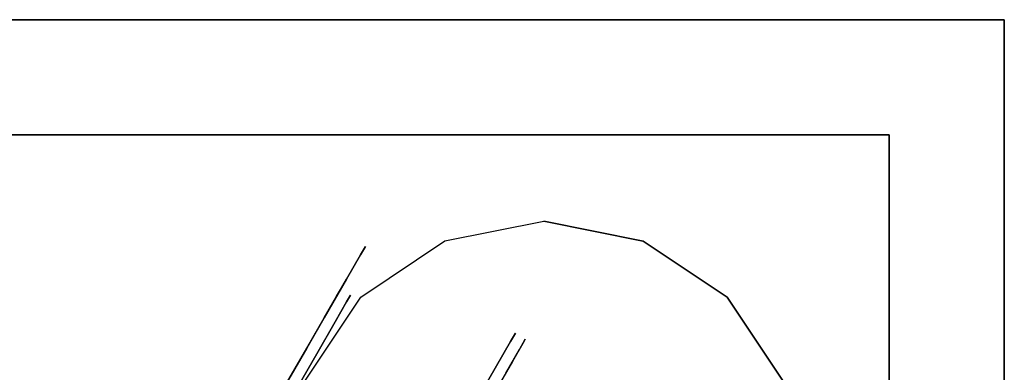
# Model space of a CAD drawing. Extents: x 9 to 519, y -3 to 271.
# Drawn here: x 304 to 309, y 107 to 108 of the extents above; entities that cross this region are included whole.
import ezdxf

# ---------------------------------------------------------------- set-up
doc = ezdxf.new("R2010")
doc.units = 0
doc.header["$LTSCALE"] = 30
doc.header["$MEASUREMENT"] = 0
for name, color, linetype in [('1', 4, 'CONTINUOUS'), ('AFUTL-3-BSPT', 4, 'CONTINUOUS'), ('AFUTL-3-CTBK', 19, 'CONTINUOUS'), ('AFUTL-3-CTPL', 19, 'CONTINUOUS'), ('AFUTL-3-CTPT', 4, 'CONTINUOUS'), ('AFUTL-3-EDPL', 19, 'CONTINUOUS'), ('AFUTL-3-TPLW', 15, 'CONTINUOUS')]:
    doc.layers.add(name, color=color, linetype=linetype)

# ---------------------------------------------------------------- blocks, each defined once
blk = doc.blocks.new('KITBLPL12024NNNNMP-EDGE')
at = {"layer": 'AFUTL-3-BSPT'}
for points in [[(33.3984, -42.4939, 27.625), (29.3984, -35.5657, 27.625), (36.3266, -31.5657, 27.625), (40.3266, -38.4939, 27.625)], [(33.3984, -42.4939, 27.875), (33.3984, -42.4939, 27.625), (29.3984, -35.5657, 27.625), (29.3984, -35.5657, 27.875)], [(40.3266, -38.4939, 27.875), (40.3266, -38.4939, 27.625), (33.3984, -42.4939, 27.625), (33.3984, -42.4939, 27.875)]]:
    blk.add_3dface(points, dxfattribs=at)
for points, invisible_edges in [([(35.0341, -40.736, 27.625), (35.0341, -40.736, 2.775), (35.0628, -40.298, 2.775), (35.0628, -40.298, 27.625)], 6), ([(34.84, -41.1297, 27.625), (34.84, -41.1297, 2.775), (35.0341, -40.736, 2.775), (35.0341, -40.736, 27.625)], 3), ([(34.5099, -41.4191, 27.625), (34.5099, -41.4191, 2.775), (34.84, -41.1297, 2.775), (34.84, -41.1297, 27.625)], 6), ([(33.2626, -41.3374, 27.625), (33.2626, -41.3374, 2.775), (33.6563, -41.5315, 2.775), (33.6563, -41.5315, 27.625)], 3), ([(34.0943, -41.5602, 27.625), (34.0943, -41.5602, 2.775), (34.5099, -41.4191, 2.775), (34.5099, -41.4191, 27.625)], 3), ([(33.6563, -41.5315, 27.625), (33.6563, -41.5315, 2.775), (34.0943, -41.5602, 2.775), (34.0943, -41.5602, 27.625)], 6)]:
    blk.add_3dface(points, dxfattribs=dict(at, invisible_edges=invisible_edges))
at = {"layer": 'AFUTL-3-CTBK'}
for points, invisible_edges in [([(34.3244, -38.5248, 1.4826), (34.3244, -38.5248, 1.4826), (34.3244, -40.914, 1.4516), (34.3244, -38.4969, 1.1786)], 15), ([(34.3244, -40.9346, 1.1575), (34.3244, -40.9346, 1.1575), (34.3244, -38.4969, 1.1786), (34.3244, -40.914, 1.4516)], 15), ([(34.3244, -38.4969, 1.1786), (34.3244, -38.4969, 1.1786), (34.3244, -40.9346, 1.1575), (34.3244, -38.5454, 0.8772)], 15), ([(34.3744, -40.9362, 1.22), (34.3744, -40.9362, 1.22), (34.3744, -38.4962, 1.22), (34.3744, -38.5378, 0.9042)], 15), ([(34.3744, -40.8947, 1.5358), (34.3744, -40.8947, 1.5358), (34.3744, -38.4962, 1.22), (34.3744, -40.9362, 1.22)], 15), ([(34.3744, -38.4962, 1.22), (34.3744, -38.4962, 1.22), (34.3744, -40.8947, 1.5358), (34.3744, -38.5378, 1.5358)], 15), ([(34.3244, -38.5248, 1.4826), (34.3244, -38.5248, 1.4826), (34.3244, -40.8235, 1.7322), (34.3244, -40.914, 1.4516)], 15), ([(34.3244, -38.6273, 1.7701), (34.3244, -38.6273, 1.7701), (34.3244, -40.8235, 1.7322), (34.3244, -38.5248, 1.4826)], 15), ([(34.3744, -40.9362, 1.22), (34.3744, -40.9362, 1.22), (34.3744, -38.5378, 0.9042), (34.3744, -40.8947, 0.9042)], 15), ([(34.3744, -38.6597, 0.61), (34.3744, -38.6597, 0.61), (34.3744, -40.8947, 0.9042), (34.3744, -38.5378, 0.9042)], 15), ([(34.3744, -38.5378, 1.5358), (34.3744, -38.5378, 1.5358), (34.3744, -40.7728, 1.83), (34.3744, -38.6597, 1.83)], 15), ([(34.3744, -38.5378, 1.5358), (34.3744, -38.5378, 1.5358), (34.3744, -40.8947, 1.5358), (34.3744, -40.7728, 1.83)], 15), ([(34.3244, -38.5454, 0.8772), (34.3244, -38.5454, 0.8772), (34.3244, -40.8841, 0.8671), (34.3244, -40.7653, 0.5973)], 15), ([(34.3244, -38.5454, 0.8772), (34.3244, -38.5454, 0.8772), (34.3244, -40.9346, 1.1575), (34.3244, -40.8841, 0.8671)], 15), ([(34.3244, -40.8235, 1.7322), (34.3244, -40.8235, 1.7322), (34.3244, -38.6273, 1.7701), (34.3244, -40.6683, 1.9829)], 15), ([(34.3744, -40.7728, 0.61), (34.3744, -40.7728, 0.61), (34.3744, -38.6597, 0.61), (34.3744, -38.8536, 0.3573)], 15), ([(34.3744, -40.8947, 0.9042), (34.3744, -40.8947, 0.9042), (34.3744, -38.6597, 0.61), (34.3744, -40.7728, 0.61)], 15), ([(34.3744, -40.5789, 2.0827), (34.3744, -40.5789, 2.0827), (34.3744, -38.6597, 1.83), (34.3744, -40.7728, 1.83)], 15), ([(34.3744, -40.7728, 0.61), (34.3744, -40.7728, 0.61), (34.3744, -38.8536, 0.3573), (34.3744, -40.5789, 0.3573)], 15), ([(35.1274, -40.3262, 2.2766), (35.1274, -40.3262, 2.2766), (35.1274, -39.9763, 2.1908), (35.1274, -40.032, 2.3984)], 6), ([(35.1274, -39.9763, 2.1908), (35.1274, -39.9763, 2.1908), (35.1274, -40.3262, 2.2766), (35.1274, -40.2187, 2.0904)], 6), ([(35.1274, -39.9763, 0.2492), (35.1274, -39.9763, 0.2492), (35.1274, -40.3262, 0.1635), (35.1274, -40.032, 0.0416)], 10), ([(35.1274, -40.2187, 0.3496), (35.1274, -40.2187, 0.3496), (35.1274, -40.3262, 0.1635), (35.1274, -39.9763, 0.2492)], 6), ([(35.1274, -40.3262, 0.1635), (35.1274, -40.3262, 0.1635), (34.3744, -40.032, 0.0416), (35.1274, -40.032, 0.0416)], 6), ([(34.3744, -40.032, 0.0416), (34.3744, -40.032, 0.0416), (35.1274, -40.3262, 0.1635), (34.3744, -40.3262, 0.1635)], 6), ([(34.3744, -40.3262, 2.2766), (34.3744, -40.3262, 2.2766), (35.1274, -40.3262, 2.2766), (35.1274, -40.032, 2.3984)], 10), ([(35.0774, -40.2187, 2.0904), (35.0774, -40.2187, 2.0904), (35.1274, -40.4269, 1.9306), (35.0774, -40.4269, 1.9306)], 6), ([(35.1274, -40.2187, 0.3496), (35.1274, -40.2187, 0.3496), (35.0774, -40.4269, 0.5094), (35.1274, -40.4269, 0.5094)], 6), ([(35.1274, -40.2187, 0.3496), (35.1274, -40.2187, 0.3496), (35.0774, -40.2187, 0.3496), (35.0774, -40.4269, 0.5094)], 10), ([(35.1274, -40.4269, 1.9306), (35.1274, -40.4269, 1.9306), (35.0774, -40.2187, 2.0904), (35.1274, -40.2187, 2.0904)], 6), ([(35.1274, -40.4269, 0.5094), (35.1274, -40.4269, 0.5094), (35.1274, -40.5789, 0.3573), (35.1274, -40.2187, 0.3496)], 6), ([(35.1274, -40.3262, 0.1635), (35.1274, -40.3262, 0.1635), (35.1274, -40.2187, 0.3496), (35.1274, -40.5789, 0.3573)], 6), ([(35.1274, -40.2187, 2.0904), (35.1274, -40.2187, 2.0904), (35.1274, -40.5789, 2.0827), (35.1274, -40.4269, 1.9306)], 6), ([(35.1274, -40.2187, 2.0904), (35.1274, -40.2187, 2.0904), (35.1274, -40.3262, 2.2766), (35.1274, -40.5789, 2.0827)], 10), ([(35.1274, -40.3262, 2.2766), (35.1274, -40.3262, 2.2766), (34.3744, -40.5789, 2.0827), (35.1274, -40.5789, 2.0827)], 6), ([(34.3744, -40.3262, 0.1635), (34.3744, -40.3262, 0.1635), (35.1274, -40.5789, 0.3573), (34.3744, -40.5789, 0.3573)], 6), ([(34.3744, -40.3262, 0.1635), (34.3744, -40.3262, 0.1635), (35.1274, -40.3262, 0.1635), (35.1274, -40.5789, 0.3573)], 10), ([(34.3744, -40.5789, 2.0827), (34.3744, -40.5789, 2.0827), (35.1274, -40.3262, 2.2766), (34.3744, -40.3262, 2.2766)], 6), ([(35.1274, -40.5866, 1.7225), (35.1274, -40.5866, 1.7225), (35.0774, -40.4269, 1.9306), (35.1274, -40.4269, 1.9306)], 6), ([(35.0774, -40.5866, 0.7175), (35.0774, -40.5866, 0.7175), (35.1274, -40.4269, 0.5094), (35.0774, -40.4269, 0.5094)], 6), ([(35.1274, -40.4269, 0.5094), (35.1274, -40.4269, 0.5094), (35.0774, -40.5866, 0.7175), (35.1274, -40.5866, 0.7175)], 6), ([(35.1274, -40.5866, 1.7225), (35.1274, -40.5866, 1.7225), (35.0774, -40.5866, 1.7225), (35.0774, -40.4269, 1.9306)], 10), ([(35.1274, -40.7728, 1.83), (35.1274, -40.7728, 1.83), (35.1274, -40.4269, 1.9306), (35.1274, -40.5789, 2.0827)], 6), ([(35.1274, -40.4269, 1.9306), (35.1274, -40.4269, 1.9306), (35.1274, -40.7728, 1.83), (35.1274, -40.5866, 1.7225)], 6), ([(35.1274, -40.4269, 0.5094), (35.1274, -40.4269, 0.5094), (35.1274, -40.7728, 0.61), (35.1274, -40.5789, 0.3573)], 10), ([(35.1274, -40.5866, 0.7175), (35.1274, -40.5866, 0.7175), (35.1274, -40.7728, 0.61), (35.1274, -40.4269, 0.5094)], 6), ([(34.3744, -40.7728, 1.83), (34.3744, -40.7728, 1.83), (35.1274, -40.5789, 2.0827), (34.3744, -40.5789, 2.0827)], 6), ([(35.1274, -40.7728, 0.61), (35.1274, -40.7728, 0.61), (34.3744, -40.5789, 0.3573), (35.1274, -40.5789, 0.3573)], 6), ([(34.3744, -40.5789, 0.3573), (34.3744, -40.5789, 0.3573), (35.1274, -40.7728, 0.61), (34.3744, -40.7728, 0.61)], 6), ([(34.3744, -40.7728, 1.83), (34.3744, -40.7728, 1.83), (35.1274, -40.7728, 1.83), (35.1274, -40.5789, 2.0827)], 10), ([(35.0774, -40.5866, 1.7225), (35.0774, -40.5866, 1.7225), (35.1274, -40.687, 1.4801), (35.0774, -40.687, 1.4801)], 6), ([(35.1274, -40.5866, 0.7175), (35.1274, -40.5866, 0.7175), (35.0774, -40.687, 0.9599), (35.1274, -40.687, 0.9599)], 6), ([(35.1274, -40.5866, 0.7175), (35.1274, -40.5866, 0.7175), (35.0774, -40.5866, 0.7175), (35.0774, -40.687, 0.9599)], 10), ([(35.1274, -40.687, 1.4801), (35.1274, -40.687, 1.4801), (35.0774, -40.5866, 1.7225), (35.1274, -40.5866, 1.7225)], 6), ([(35.1274, -40.8947, 0.9042), (35.1274, -40.8947, 0.9042), (35.1274, -40.5866, 0.7175), (35.1274, -40.687, 0.9599)], 10), ([(35.1274, -40.7728, 0.61), (35.1274, -40.7728, 0.61), (35.1274, -40.5866, 0.7175), (35.1274, -40.8947, 0.9042)], 6), ([(35.1274, -40.5866, 1.7225), (35.1274, -40.5866, 1.7225), (35.1274, -40.8947, 1.5358), (35.1274, -40.687, 1.4801)], 6), ([(35.1274, -40.5866, 1.7225), (35.1274, -40.5866, 1.7225), (35.1274, -40.7728, 1.83), (35.1274, -40.8947, 1.5358)], 10), ([(34.2603, -40.748, 1.8709), (34.2603, -40.748, 1.8709), (34.3244, -40.8235, 1.7322), (34.3244, -40.6683, 1.9829)], 2), ([(35.1274, -40.7212, 1.22), (35.1274, -40.7212, 1.22), (35.0774, -40.687, 1.4801), (35.1274, -40.687, 1.4801)], 6), ([(35.0774, -40.7212, 1.22), (35.0774, -40.7212, 1.22), (35.1274, -40.687, 0.9599), (35.0774, -40.687, 0.9599)], 6), ([(35.1274, -40.7212, 1.22), (35.1274, -40.7212, 1.22), (35.0774, -40.7212, 1.22), (35.0774, -40.687, 1.4801)], 10), ([(35.1274, -40.687, 0.9599), (35.1274, -40.687, 0.9599), (35.0774, -40.7212, 1.22), (35.1274, -40.7212, 1.22)], 6), ([(35.1274, -40.7212, 1.22), (35.1274, -40.7212, 1.22), (35.1274, -40.8947, 0.9042), (35.1274, -40.687, 0.9599)], 6), ([(35.1274, -40.9362, 1.22), (35.1274, -40.9362, 1.22), (35.1274, -40.687, 1.4801), (35.1274, -40.8947, 1.5358)], 6), ([(35.1274, -40.687, 1.4801), (35.1274, -40.687, 1.4801), (35.1274, -40.9362, 1.22), (35.1274, -40.7212, 1.22)], 6), ([(35.1274, -40.7212, 1.22), (35.1274, -40.7212, 1.22), (35.1274, -40.9362, 1.22), (35.1274, -40.8947, 0.9042)], 10), ([(34.3244, -40.8841, 0.8671), (34.3244, -40.8841, 0.8671), (33.5714, -40.8841, 0.8671), (34.3244, -40.7653, 0.5973)], 6), ([(34.2603, -40.748, 1.8709), (34.2603, -40.748, 1.8709), (34.1786, -40.8117, 1.7568), (34.3244, -40.8235, 1.7322)], 12), ([(34.3244, -40.8235, 1.7322), (34.3244, -40.8235, 1.7322), (34.1786, -40.8117, 1.7568), (34.0807, -40.8558, 1.6555)], 10), ([(35.1274, -40.7728, 1.83), (35.1274, -40.7728, 1.83), (34.3744, -40.8947, 1.5358), (35.1274, -40.8947, 1.5358)], 6), ([(34.3744, -40.7728, 0.61), (34.3744, -40.7728, 0.61), (35.1274, -40.8947, 0.9042), (34.3744, -40.8947, 0.9042)], 6), ([(34.3744, -40.7728, 0.61), (34.3744, -40.7728, 0.61), (35.1274, -40.7728, 0.61), (35.1274, -40.8947, 0.9042)], 10), ([(34.3744, -40.8947, 1.5358), (34.3744, -40.8947, 1.5358), (35.1274, -40.7728, 1.83), (34.3744, -40.7728, 1.83)], 6), ([(34.3244, -40.8235, 1.7322), (34.3244, -40.8235, 1.7322), (34.0807, -40.8558, 1.6555), (34.3244, -40.914, 1.4516)], 6), ([(33.5714, -40.914, 1.4516), (33.5714, -40.914, 1.4516), (34.3244, -40.914, 1.4516), (33.9479, -40.8761, 1.5983)], 14), ([(34.3244, -40.9346, 1.1575), (34.3244, -40.9346, 1.1575), (33.5714, -40.9346, 1.1575), (34.3244, -40.8841, 0.8671)], 6), ([(33.5714, -40.8841, 0.8671), (33.5714, -40.8841, 0.8671), (34.3244, -40.8841, 0.8671), (33.5714, -40.9346, 1.1575)], 6), ([(33.9479, -40.8761, 1.5983), (33.9479, -40.8761, 1.5983), (34.3244, -40.914, 1.4516), (33.9837, -40.8746, 1.6028)], 6), ([(34.3244, -40.914, 1.4516), (34.3244, -40.914, 1.4516), (34.0184, -40.8705, 1.6151), (33.9837, -40.8746, 1.6028)], 10), ([(34.3244, -40.914, 1.4516), (34.3244, -40.914, 1.4516), (34.0509, -40.864, 1.6335), (34.0184, -40.8705, 1.6151)], 10), ([(34.3244, -40.914, 1.4516), (34.3244, -40.914, 1.4516), (34.0807, -40.8558, 1.6555), (34.0509, -40.864, 1.6335)], 10), ([(34.3744, -40.9362, 1.22), (34.3744, -40.9362, 1.22), (35.1274, -40.8947, 1.5358), (34.3744, -40.8947, 1.5358)], 6), ([(35.1274, -40.9362, 1.22), (35.1274, -40.9362, 1.22), (34.3744, -40.8947, 0.9042), (35.1274, -40.8947, 0.9042)], 6), ([(34.3744, -40.9362, 1.22), (34.3744, -40.9362, 1.22), (35.1274, -40.9362, 1.22), (35.1274, -40.8947, 1.5358)], 10), ([(34.3744, -40.8947, 0.9042), (34.3744, -40.8947, 0.9042), (35.1274, -40.9362, 1.22), (34.3744, -40.9362, 1.22)], 6), ([(34.3244, -40.9346, 1.1575), (34.3244, -40.9346, 1.1575), (33.5714, -40.914, 1.4516), (33.5714, -40.9346, 1.1575)], 10), ([(34.3244, -40.914, 1.4516), (34.3244, -40.914, 1.4516), (33.5714, -40.914, 1.4516), (34.3244, -40.9346, 1.1575)], 6)]:
    blk.add_3dface(points, dxfattribs=dict(at, invisible_edges=invisible_edges))
at = {"layer": 'AFUTL-3-CTPL', "invisible_edges": 15}
for points in [[(35.0774, -40.7212, 1.22), (35.0774, -40.7212, 1.22), (35.0774, -38.7112, 1.22), (35.0774, -38.7455, 1.4801)], [(35.0774, -40.687, 0.9599), (35.0774, -40.687, 0.9599), (35.0774, -38.7112, 1.22), (35.0774, -40.7212, 1.22)], [(35.0774, -38.7112, 1.22), (35.0774, -38.7112, 1.22), (35.0774, -40.687, 0.9599), (35.0774, -38.7455, 0.9599)], [(35.0774, -40.7212, 1.22), (35.0774, -40.7212, 1.22), (35.0774, -38.7455, 1.4801), (35.0774, -40.687, 1.4801)], [(35.0774, -38.8459, 1.7225), (35.0774, -38.8459, 1.7225), (35.0774, -40.687, 1.4801), (35.0774, -38.7455, 1.4801)], [(35.0774, -38.7455, 0.9599), (35.0774, -38.7455, 0.9599), (35.0774, -40.5866, 0.7175), (35.0774, -38.8459, 0.7175)], [(35.0774, -38.7455, 0.9599), (35.0774, -38.7455, 0.9599), (35.0774, -40.687, 0.9599), (35.0774, -40.5866, 0.7175)], [(35.0774, -40.5866, 1.7225), (35.0774, -40.5866, 1.7225), (35.0774, -38.8459, 1.7225), (35.0774, -39.0056, 1.9306)], [(35.0774, -40.687, 1.4801), (35.0774, -40.687, 1.4801), (35.0774, -38.8459, 1.7225), (35.0774, -40.5866, 1.7225)], [(35.0774, -40.4269, 0.5094), (35.0774, -40.4269, 0.5094), (35.0774, -38.8459, 0.7175), (35.0774, -40.5866, 0.7175)], [(35.0774, -38.8459, 0.7175), (35.0774, -38.8459, 0.7175), (35.0774, -40.4269, 0.5094), (35.0774, -39.0056, 0.5094)], [(35.0774, -40.5866, 1.7225), (35.0774, -40.5866, 1.7225), (35.0774, -39.0056, 1.9306), (35.0774, -40.4269, 1.9306)], [(35.0774, -39.2137, 2.0904), (35.0774, -39.2137, 2.0904), (35.0774, -40.4269, 1.9306), (35.0774, -39.0056, 1.9306)], [(35.0774, -39.0056, 0.5094), (35.0774, -39.0056, 0.5094), (35.0774, -40.4269, 0.5094), (35.0774, -40.2187, 0.3496)], [(35.0774, -40.4269, 1.9306), (35.0774, -40.4269, 1.9306), (35.0774, -39.2137, 2.0904), (35.0774, -40.2187, 2.0904)]]:
    blk.add_3dface(points, dxfattribs=at)
at = {"layer": 'AFUTL-3-CTPT', "invisible_edges": 5}
for points in [[(34.5099, -41.4191, 2.775), (33.3849, -39.4706, 2.775), (33.8006, -39.3295, 2.775), (34.84, -41.1297, 2.775)], [(34.84, -41.1297, 2.775), (33.8006, -39.3295, 2.775), (34.2386, -39.3582, 2.775), (35.0341, -40.736, 2.775)], [(35.0341, -40.736, 2.775), (34.2386, -39.3582, 2.775), (34.6323, -39.5523, 2.775), (35.0628, -40.298, 2.775)], [(34.5099, -41.4191, 2.775), (33.3849, -39.4706, 2.775), (33.0549, -39.76, 2.775), (34.0943, -41.5602, 2.775)], [(34.0943, -41.5602, 2.775), (33.0549, -39.76, 2.775), (32.8608, -40.1537, 2.775), (33.6563, -41.5315, 2.775)], [(33.6563, -41.5315, 2.775), (32.8608, -40.1537, 2.775), (32.8321, -40.5917, 2.775), (33.2626, -41.3374, 2.775)]]:
    blk.add_3dface(points, dxfattribs=at)
at = {"layer": 'AFUTL-3-EDPL'}
for points in [[(33.2154, -43.1769, 29), (33.2154, -43.1769, 27.875), (54, -31.1769, 27.875), (54, -31.1769, 29)], [(27.9171, -34, 29), (27.9171, -34, 27.875), (33.2154, -43.1769, 27.875), (33.2154, -43.1769, 29)]]:
    blk.add_3dface(points, dxfattribs=at)
at = {"layer": 'AFUTL-3-TPLW', "invisible_edges": 1}
for points in [[(44.6603, -15, 27.875), (27.9171, -34, 27.875), (33.2154, -43.1769, 27.875), (54, -31.1769, 27.875)], [(44.6603, -15, 29), (27.9171, -34, 29), (33.2154, -43.1769, 29), (54, -31.1769, 29)]]:
    blk.add_3dface(points, dxfattribs=at)

msp = doc.modelspace()

# ---------------------------------------------------------------- block references
at = {"layer": '1', "rotation": 149.999999980633}
msp.add_blockref('KITBLPL12024NNNNMP-EDGE', (315.8786, 54.2351), dxfattribs=at)

doc.saveas('drawing.dxf')
